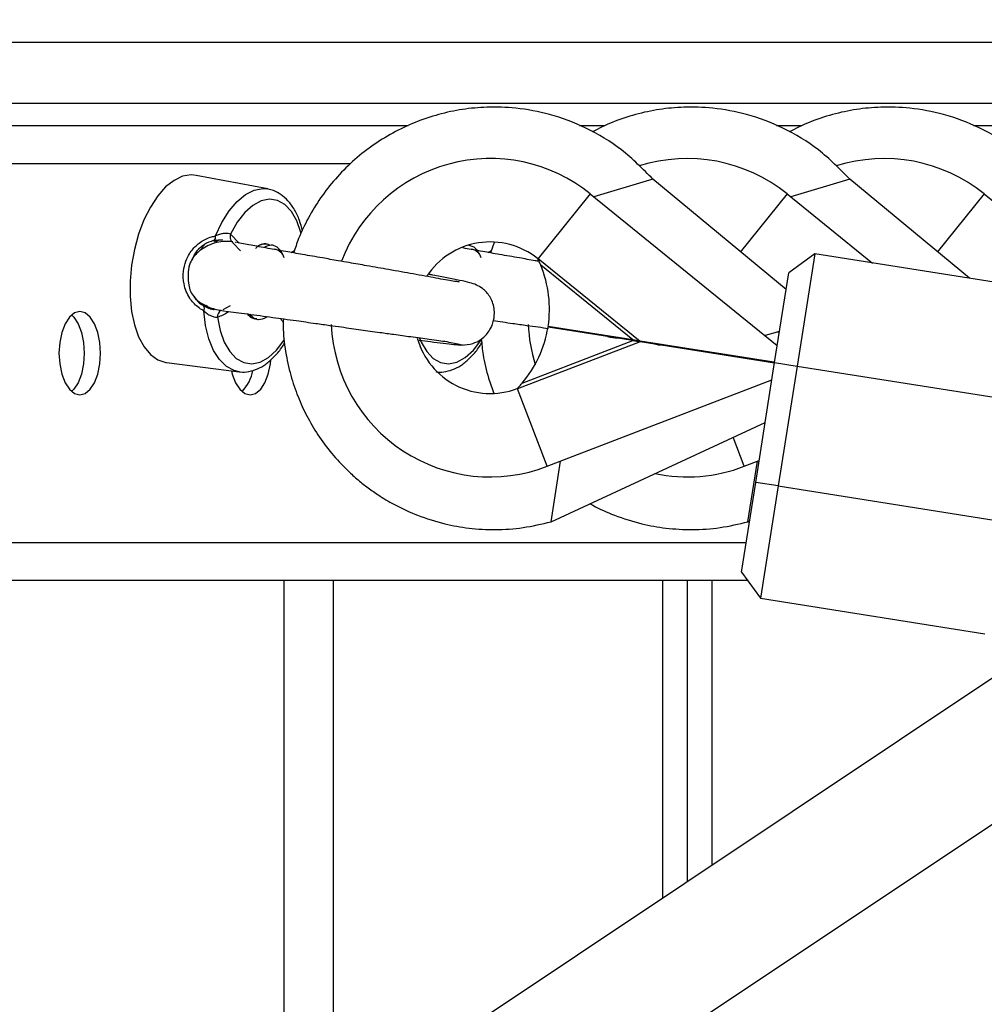
# Model space of a CAD drawing. Units: millimetres. Extents: x 7.6 to 31.8, y 1.8 to 20.7.
# Drawn here: x 12.3 to 12.5, y 16.2 to 16.3 of the extents above; entities that cross this region are included whole.
import ezdxf

# ---------------------------------------------------------------- set-up
doc = ezdxf.new("R2010")
doc.units = ezdxf.units.MM
doc.header["$LTSCALE"] = 200

# ---------------------------------------------------------------- blocks, each defined once
blk = doc.blocks.new('s260view b')
at = {"color": 8, "linetype": 'Continuous', "lineweight": 25}
for p, q in [((12.57496055831436, 16.31940474686781), (12.18664005024331, 16.31940474686781)), ((12.18664005024331, 16.31140474686618), (12.57496055831436, 16.31140474686618)), ((12.39219322712162, 16.30340474687183), (12.18664005024331, 16.30340474687183)), ((12.44984723147647, 16.29941216685621), (12.44363518533211, 16.29173271064429)), ((12.47584730311357, 16.29941216685621), (12.46963525696921, 16.29173271064429)), ((12.37636005955866, 16.294124021264), (12.37747536610843, 16.29294221080273)), ((12.38435749594939, 16.29169743445892), (12.38479360235871, 16.29194585335427)), ((12.41035756759013, 16.29169743445892), (12.41079367399581, 16.29194585335427)), ((12.44417604140037, 16.26348393835725), (12.44269944107802, 16.26732460182757)), ((12.44442547802029, 16.25340474686892), (12.18664005024331, 16.25340474686892)), ((12.38339005023883, 16.24840474686426), (12.38339005023883, 16.17316476261841)), ((12.38989005024197, 16.24840474686426), (12.38989005024197, 16.17749889826883)), ((12.43339005024174, 16.24840474686426), (12.43339005024174, 16.20650426765133)), ((12.43989005024125, 16.24840474686426), (12.43989005024125, 16.21083840330903))]:
    blk.add_line(p, q, dxfattribs=at)
at = {"color": 7, "linetype": 'Continuous', "lineweight": 25}
for p, q in [((12.39978881011049, 16.30840474686921), (12.18664005024331, 16.30840474686921)), ((12.42578888174759, 16.30840474686921), (12.42244636308826, 16.30840474686921)), ((12.45178895338833, 16.30840474686921), (12.44844643472535, 16.30840474686921)), ((12.57236248210685, 16.30840474686921), (12.47444650635882, 16.30840474686921)), ((12.38129520933145, 16.30007129726074), (12.37180984962035, 16.30186760887228)), ((12.43211812650335, 16.30135652400714), (12.42431380810305, 16.29903468693738)), ((12.4496976362818, 16.28680502165299), (12.43211812652882, 16.30135652401442)), ((12.45811819814045, 16.30135652400714), (12.45031387974015, 16.29903468693738)), ((12.47391138843088, 16.28828365402661), (12.45811819816592, 16.30135652401442)), ((12.42384715983937, 16.29941216685621), (12.41697010143545, 16.29091060914289)), ((12.42384715983937, 16.29941216685621), (12.4485353184966, 16.27944148446478)), ((12.44984723147647, 16.29941216685621), (12.46110568777223, 16.29030500507725)), ((12.47584730311357, 16.29941216685621), (12.48710575940933, 16.29030500507725)), ((12.37422106010419, 16.2931100514943), (12.37448622103258, 16.29335655885007)), ((12.37766322247191, 16.29192180386236), (12.37676656335609, 16.29289075056659)), ((12.40851835641953, 16.29239951863929), (12.4077446476833, 16.29264930513819)), ((12.41116687334872, 16.29301659598787), (12.4106868031806, 16.2916392313382)), ((12.41691723332335, 16.29084525251893), (12.41689731118751, 16.29088555524141)), ((12.41691723332335, 16.29084525251893), (12.41697010143545, 16.29091060914289)), ((12.41697010143545, 16.29091060914289), (12.43044638754802, 16.28000940612038)), ((12.4534773126463, 16.29150912693513), (12.45004625043222, 16.28901356846837)), ((12.4534773126463, 16.29150912693513), (12.45113855328165, 16.27669257522576)), ((12.48311041607232, 16.28683160819856), (12.4534773126463, 16.29150912693513)), ((12.42946446989956, 16.28016439960994), (12.41729937414786, 16.29000495786386)), ((12.44817524293759, 16.27716032709942), (12.45004625043222, 16.28901356846837)), ((12.37539316354307, 16.28419011677398), (12.37637387610741, 16.28468817541216)), ((12.37981747228625, 16.28288854092899), (12.38002832941422, 16.28285525761385)), ((12.42944887816995, 16.28006562259907), (12.4182691010312, 16.28183032527523)), ((12.42946446989956, 16.28016439960994), (12.41828469276081, 16.28192910229337)), ((12.44882681372403, 16.28128817041944), (12.44694464085771, 16.28072821136812)), ((12.44879951406185, 16.28111522108157), (12.44843753778989, 16.28117235821629)), ((12.43043079581841, 16.27991062910952), (12.4142519340123, 16.27369042449937)), ((12.41484415685701, 16.27445061976687), (12.42944887816995, 16.28006562259907)), ((12.42944887816995, 16.28006562259907), (12.43043079581841, 16.27991062910952)), ((12.43044638754802, 16.28000940612038), (12.42946446989956, 16.28016439960994)), ((12.44816744707643, 16.27711093859762), (12.43043079581841, 16.27991062910952)), ((12.44806794063626, 16.27722788359461), (12.43044638754802, 16.28000940612038)), ((12.43286414194446, 16.27947493459579), (12.43336076181296, 16.27954937869436)), ((12.43387550601912, 16.27946812747906), (12.43385991428951, 16.27936935046819)), ((12.36781079650538, 16.27719090789106), (12.36791240715249, 16.27717645906888)), ((12.36791240715249, 16.27717645906888), (12.37748988632958, 16.27596374442147)), ((12.44568056628052, 16.26135600527414), (12.44817524293759, 16.27716032709942)), ((12.44817524293759, 16.27716032709942), (12.45113855328165, 16.27669257522576)), ((12.45113855328165, 16.27669257522576), (12.44864387662093, 16.26088825340049)), ((12.45113855328165, 16.27669257522576), (12.48077165670404, 16.27201505648919)), ((12.40386375947421, 16.27573107957506), (12.40391126301549, 16.27590951424282)), ((12.41419039998001, 16.27373668118162), (12.41422176757553, 16.27376888793152)), ((12.4142519340123, 16.27369042449937), (12.41422176757553, 16.27376888793152)), ((12.41817596976327, 16.26348393835725), (12.4142519340123, 16.27369042449937)), ((12.41817596976327, 16.26348393835725), (12.44781516737859, 16.27487916973406)), ((12.41866615440378, 16.2561721439015), (12.44692790460905, 16.26925816618678)), ((12.41866615582987, 16.25617215295279), (12.41992654152565, 16.26415697177072)), ((12.44417604140037, 16.26348393835725), (12.44613536079416, 16.26423722790424)), ((12.44466622747061, 16.25617215295279), (12.44592661316275, 16.26415697177072)), ((12.44380955878589, 16.24950276390519), (12.44568056628052, 16.26135600527414)), ((12.44864387662093, 16.26088825340049), (12.44568056628052, 16.26135600527414)), ((12.44864387662093, 16.26088825340049), (12.44630511725265, 16.24607170168384)), ((12.44864387662093, 16.26088825340049), (12.47827698004332, 16.25621073466392)), ((12.44466622604088, 16.2561721439015), (12.44487776652315, 16.25627009337405)), ((12.44380955878589, 16.24950276390519), (12.44630511725265, 16.24607170168384)), ((12.4446081935923, 16.24840474686426), (12.19473760190814, 16.24840474686426)), ((12.43664005024331, 16.24840474686426), (12.43664005024331, 16.20867133547655)), ((12.44630511725265, 16.24607170168384), (12.47593822067867, 16.24139418294727)), ((12.48164005024157, 16.23867689000691), (12.26561827787665, 16.09463571067682)), ((12.27644920633176, 16.08262696417297), (12.4991246518068, 16.23110474687201))]:
    blk.add_line(p, q, dxfattribs=at)
at = {"color": 7, "linetype": 'Continuous', "lineweight": 25, "flags": 128}
for points in [[(12.37180984962035, 16.30186760887228), (12.37115943295359, 16.30192627691941), (12.3700346176731, 16.30174108340362), (12.36890189531479, 16.30120483038264), (12.36779385223346, 16.30033294488749), (12.36674236481778, 16.29915050946511), (12.36577768244317, 16.29769154063616), (12.36492755727087, 16.29599801027872), (12.36421644584263, 16.29411863816859), (12.36366480555009, 16.29210749042614), (12.36328850607535, 16.29002242410571), (12.36309837286828, 16.28792342278394), (12.36309987571732, 16.28587087088454), (12.36329297138874, 16.28392381660888), (12.36367210486716, 16.28213827315268), (12.36422636917925, 16.28056560735059), (12.36493981914393, 16.2792510619438), (12.36579193011423, 16.27823245399851), (12.36675818839578, 16.27753908701198), (12.36781079650538, 16.27719090789106), (12.36781079650538, 16.27719090789106)], [(12.35921055831861, 16.2784047468631), (12.35911685433823, 16.27982825161963), (12.35884212817766, 16.28115474686275), (12.35840510196724, 16.28229383415965), (12.35783555831878, 16.28316788658777), (12.35717231068995, 16.28371733891618), (12.35646055831896, 16.2839047468624), (12.35574880594069, 16.28371733891618), (12.35508555831913, 16.28316788658777), (12.35451601467068, 16.28229383415965), (12.35407898845662, 16.28115474686275), (12.35380426229241, 16.27982825161963), (12.35371055831931, 16.2784047468631), (12.35380426229241, 16.27698124212112), (12.35407898845662, 16.27565474686345), (12.35451601467068, 16.27451565956654), (12.35508555831913, 16.2736416071457), (12.35574880594069, 16.27309215482456), (12.35646055831896, 16.27290474686379), (12.35717231068995, 16.27309215482456), (12.35783555831878, 16.2736416071457), (12.35840510196724, 16.27451565956654), (12.35884212817766, 16.27565474686345), (12.35911685433823, 16.27698124212112), (12.35921055831861, 16.2784047468631)], [(12.35537802656037, 16.28346068397151), (12.35567049480889, 16.28316788658777), (12.35624003845734, 16.28229383415965), (12.35667706466776, 16.28115474686275), (12.35695179082833, 16.27982825161963), (12.35704549480872, 16.2784047468631), (12.35695179082833, 16.27698124212112), (12.35667706466776, 16.27565474686345), (12.35624003845734, 16.27451565956654), (12.35567049480889, 16.2736416071457), (12.35537802656037, 16.27334880976196)], [(12.37857854167962, 16.28351273828958), (12.37897469423044, 16.28315753693096), (12.37954258302781, 16.28293193158243)], [(12.37646515628077, 16.27609349726482), (12.37657898845575, 16.27565474686345), (12.37701601466981, 16.27451565956654), (12.37758555831826, 16.2736416071457), (12.37824880594346, 16.27309215482456), (12.37896055831808, 16.27290474686379), (12.37967231068907, 16.27309215482456), (12.38033555831791, 16.2736416071457), (12.38090510196636, 16.27451565956654), (12.38134212817678, 16.27565474686345), (12.38161685433735, 16.27698124212112), (12.38167471125345, 16.27751959413946)]]:
    blk.add_lwpolyline(points, dxfattribs=at)
at = {"color": 8, "linetype": 'Continuous', "lineweight": 25, "flags": 128}
for points in [[(12.37438194838543, 16.29388076505348), (12.37521334726554, 16.29564976223993), (12.37617163828983, 16.29718188822518), (12.37722701931781, 16.29842949501836), (12.37834666878481, 16.29935378300798), (12.37949576642424, 16.29992600749029), (12.38063857615199, 16.30012837272444), (12.38129520933145, 16.30007129726074)], [(12.3856997852665, 16.29419926280753), (12.38565900758405, 16.2943500700385), (12.38511051022508, 16.29587021303087), (12.38439177648908, 16.29710595810685), (12.38352835898988, 16.29801337173922), (12.38255095418864, 16.29856019329237), (12.3814943110294, 16.29872698204054), (12.38039599557962, 16.29850780826019), (12.37929505544454, 16.29791046406536), (12.37823063154721, 16.29695618640472), (12.37724056656518, 16.29567890202089), (12.37636005955866, 16.294124021264)], [(12.37748988632958, 16.27596374442147), (12.37684759946134, 16.27611170038654), (12.37582268802655, 16.27665623414578), (12.37490571829696, 16.27755458001412), (12.37412520724249, 16.27877880022061), (12.3735054280871, 16.28029082256035), (12.37306565543915, 16.28204362444013), (12.3728195658434, 16.2839826952004)], [(12.37462656586942, 16.28314202520779), (12.37498532438914, 16.28139151947472), (12.37553382114785, 16.27987136779485), (12.37625255570603, 16.27863561537743), (12.37711597524614, 16.27772819630992), (12.37809338303779, 16.27718137162811), (12.37915002978409, 16.27701458231969), (12.38024834903555, 16.27723375815913), (12.38134929279042, 16.27783110688689), (12.38241371973274, 16.27878539127779), (12.38340378681752, 16.28006268410901), (12.3834958131367, 16.28020417098379)], [(12.40132011716852, 16.28037699668131), (12.40153389278495, 16.27987136779485), (12.40225262734313, 16.27863561537743), (12.40311604688324, 16.27772819630992), (12.40409345467489, 16.27718137162811), (12.40515010142119, 16.27701458231969), (12.40624842067629, 16.27723375815186), (12.40734936442752, 16.27783110688689), (12.40841379136984, 16.27878539127779), (12.40940385845462, 16.28006268410901), (12.40948830487397, 16.28019235273315)]]:
    blk.add_lwpolyline(points, dxfattribs=at)
at = {"color": 7, "linetype": 'Continuous', "lineweight": 25}
for centre, radius, start, end in [((12.41063997860257, 16.28308518416089), 0.02099999999999979, 51.03000000851745, 159.2171005884509), ((12.43664005024331, 16.28308518416089), 0.02100000000000364, 51.03000000850238, 107.5212885550953), ((12.46264012188041, 16.28308518416089), 0.02100000000000146, 51.03000000851368, 107.5212885550982), ((12.37365896190678, 16.29375652982345), 0.0007335828809136549, 318.0123758961167, 9.750264728127059), ((12.37733709926326, 16.29376243752996), 0.001041801028714846, 159.6914492775811, 236.7944803436203), ((12.38086195005164, 16.2913263862829), 0.001496183389804669, 60.82502270847474, 124.5387095213551), ((12.38184414131248, 16.29047057697972), 0.001695470107464789, 18.28347746932873, 78.86716871497147), ((12.38082587175379, 16.29035661610761), 0.002652868751296779, 24.05182167870824, 50.36044238978019), ((12.41063997860257, 16.28308518416089), 0.01000000000000261, 51.25272307780103, 146.6977271640456), ((12.40784421294958, 16.29047057697972), 0.00169547010743272, 18.28347746928806, 78.86716871502162), ((12.40682594339452, 16.29035661610761), 0.002652868751103239, 24.05182185424911, 50.36044245035937), ((12.41063997860257, 16.28308518416089), 0.01006517417244459, 51.03000004399119, 51.475932463173), ((12.40346042750318, 16.284218460165), 0.01499999999999659, 351.2209862766458, 22.69133458918135), ((12.37216993158219, 16.28432356862687), 0.0007336343506399887, 332.3132897502379, 24.04771686325379), ((12.41063997860257, 16.28308518416089), 0.02099999999999687, 182.4568160053407, 291.0299999953725), ((12.40346042750318, 16.284218460165), 0.01499999999999949, 319.3686653601777, 350.8390136801974), ((12.43664005024331, 16.28308518416089), 0.02099999999999869, 182.4568160053405, 197.071344455967), ((12.41063997860257, 16.28308518416089), 0.01000000000000289, 195.556655541633, 290.8209464886155), ((12.37413274422872, 16.27701732245988), 0.005242625789533926, 315.5932749616455, 350.3483565751682), ((12.41063997860257, 16.28308518416089), 0.01006517417244106, 290.5840675860153, 291.0300000016366), ((12.43664005024331, 16.28308518416089), 0.02099999999999608, 258.296765715509, 291.0299999953725)]:
    blk.add_arc(centre, radius, start, end, dxfattribs=at)
at = {"color": 8, "linetype": 'Continuous', "lineweight": 25}
blk.add_arc((12.37571050149492, 16.28317175650228), 0.001084343298733613, 121.7352237726832, 181.5711732706929, dxfattribs=at)
at = {"color": 7, "linetype": 'Continuous', "lineweight": 25}
for points, knots in [([(12.62404083010117, 16.24784206602272), (12.62250724245243, 16.25279274587593), (12.61805972487784, 16.26715008355314), (12.6108007195173, 16.29104095427829), (12.60230877369324, 16.31956625673411), (12.59395434127075, 16.34825451652069), (12.58573589332738, 16.37710023811452), (12.57765479823431, 16.40610158238633), (12.56971163115961, 16.43525571524879), (12.56190716368585, 16.46456005148139), (12.5542420985723, 16.49401192179722), (12.54671714073922, 16.52360866234449), (12.53933297817568, 16.553347591067), (12.5320902869673, 16.5832260143252), (12.5249897299029, 16.61324122544102), (12.51803195674003, 16.64339050543277), (12.51121760410317, 16.67367112310968), (12.50454729538907, 16.70408033536297), (12.49802164085051, 16.73461538745688), (12.49164123709781, 16.76527351305777), (12.48540666865594, 16.7960519354565), (12.47931850192546, 16.82694786406137), (12.47337730755245, 16.85795850879732), (12.46758357663859, 16.88908102747883), (12.46193803326898, 16.92031272355599), (12.45644046789968, 16.95165030920544), (12.45109409105063, 16.98309265683566), (12.44664126537393, 17.01007399893206), (12.4439969044499, 17.02659035828038), (12.44304053679227, 17.0325637153037)], [0, 0, 0, 0, 0.0201681983378809, 0.05848926650417263, 0.09681071775011482, 0.1351325048918052, 0.1734546222757498, 0.2117770641444016, 0.2500998246488927, 0.2884228978603023, 0.3267462777800821, 0.3650699583503498, 0.4033939334622472, 0.4417181969648108, 0.4800427426720639, 0.5183675643702602, 0.5566926558241329, 0.5950180107826367, 0.6333436229843867, 0.6716694861622988, 0.7099955940479047, 0.7483219403753534, 0.7866485188848755, 0.8249753233257909, 0.8633023474595118, 0.9016295850620384, 0.9399570299257175, 0.9782846758615695, 1, 1, 1, 1]), ([(12.4320819752422, 17.00022252284908), (12.43309110155971, 16.9940604698677), (12.43582716376406, 16.97735318562264), (12.44045724209283, 16.95021139233359), (12.44595610495455, 16.91879040354616), (12.45161081351691, 16.88747949163008), (12.45741222977378, 16.8562758075168), (12.46336215035919, 16.82518367434751), (12.46945942528257, 16.79420548082636), (12.47570367751106, 16.76334412106008), (12.48209430636345, 16.73260234045666), (12.48863075462506, 16.70198291070484), (12.49531243703242, 16.6714885825677), (12.50213875951451, 16.64112209821543), (12.50910911411776, 16.61088618761642), (12.51622288042856, 16.58078356921397), (12.52347942525668, 16.55081694939509), (12.53087810288272, 16.52098902244689), (12.53841825471247, 16.49130246983623), (12.54609921080484, 16.46175996174498), (12.55392028452408, 16.43236415017237), (12.5618807927269, 16.40311769368783), (12.56997998079461, 16.37402316376757), (12.57821730268481, 16.34508339352397), (12.58659137614742, 16.31630017481439), (12.59510388219425, 16.28767911988326), (12.60250673781704, 16.26329092560992), (12.6070956227006, 16.24847335932646), (12.60876185328672, 16.2430930800656)], [0, 0, 0, 0, 0.02322856803513504, 0.06298003112740508, 0.1027317003893093, 0.142483582240784, 0.1822356831248794, 0.2219880095058255, 0.2617405678667691, 0.301493364708068, 0.341246406544502, 0.3809996999025697, 0.4207532513172889, 0.4605070673286717, 0.5002611544778955, 0.5400155193026107, 0.5797701683324282, 0.6195251080832795, 0.6592803450517926, 0.6990358857086516, 0.7387917364914116, 0.7785479037970998, 0.8183043939734133, 0.8580612133098763, 0.8978183680275215, 0.937575864268364, 0.9773337080835153, 1, 1, 1, 1]), ([(12.43211812652882, 16.30135652401442), (12.43078652838014, 16.30270860370729), (12.42816254866486, 16.30537294332681), (12.4234511810748, 16.30818458585782), (12.41870292068344, 16.30997560405013), (12.41426339458414, 16.3108019681713), (12.41039265247238, 16.31093563214018), (12.40697641250446, 16.3106200282673), (12.40380342373393, 16.30995123726098), (12.4007097133028, 16.30891150860771), (12.39774358147335, 16.30750886301758), (12.39496673427422, 16.30577004811858), (12.39242788321209, 16.30373150400192), (12.39016811587791, 16.30143733333171), (12.38821395122724, 16.29894076683923), (12.38660149336212, 16.29629754151029), (12.38541607349836, 16.2938595595806), (12.38489481654616, 16.29227270238699), (12.38468673153986, 16.2916392313382)], [0, 0, 0, 0, 0.09670149870014028, 0.1905550648411763, 0.2777519750927603, 0.3551015315073121, 0.4203357578426447, 0.4752019323424879, 0.530145964842162, 0.5857797174470115, 0.641710211520901, 0.6975325423013486, 0.7529289090867262, 0.8078200509136176, 0.8618459526595131, 0.9146511697761325, 0.9659288732432502, 1, 1, 1, 1]), ([(12.45811819816592, 16.30135652401442), (12.45678660072301, 16.30270860235397), (12.45416262239743, 16.3053729393032), (12.44945124486114, 16.30818460092633), (12.44470301818657, 16.309975554399), (12.44026338705154, 16.31080212012967), (12.43639295328759, 16.31093519228671), (12.43297577451014, 16.31062139023926), (12.42980617860596, 16.30994608744732), (12.42680907959149, 16.30896681850209), (12.42495983163391, 16.30803828916761), (12.42408394235028, 16.30759849476818)], [0, 0, 0, 0, 0.1520840528467479, 0.2996891148645258, 0.4368251436234691, 0.558474075476131, 0.6610690265240012, 0.7473579702766667, 0.8337693625985538, 0.9212654891834674, 1, 1, 1, 1]), ([(12.48411826980302, 16.30135652401442), (12.48278667236011, 16.30270860235397), (12.48016269403453, 16.3053729393032), (12.47545131649824, 16.30818460092633), (12.47070308982731, 16.309975554399), (12.46626345868864, 16.3108021201224), (12.46239302492833, 16.31093519228671), (12.45897584615088, 16.31062139023198), (12.45580625024306, 16.30994608744732), (12.45280915122859, 16.30896681850209), (12.45095990327101, 16.30803828916761), (12.45008401399102, 16.30759849476818)], [0, 0, 0, 0, 0.1520840528472246, 0.2996891148654637, 0.4368251436248369, 0.5584740754778807, 0.6610690265260725, 0.7473579702790083, 0.8337693626011666, 0.9212654891863545, 1, 1, 1, 1]), ([(12.38587004905568, 16.29456132903943), (12.3857422877438, 16.29502521971518), (12.38546312473338, 16.29603883733581), (12.38481526964389, 16.2973692449341), (12.38400293329252, 16.29851340660753), (12.38306768870027, 16.29934309488818), (12.38217599481433, 16.29986678797651), (12.38156729375916, 16.29998036737744), (12.38132422435885, 16.30002572243757)], [0, 0, 0, 0, 0.163959794303002, 0.3582579837300126, 0.5534961067070727, 0.7254314868604591, 0.8903579951882465, 1, 1, 1, 1]), ([(12.3728195658434, 16.2839826952004), (12.3725478558292, 16.28414812518532), (12.37184824194557, 16.28457408340547), (12.37081068111294, 16.28573092221269), (12.37013613567908, 16.2874067925186), (12.37007410211956, 16.2891249530112), (12.37044031042316, 16.29067020952426), (12.37119174492838, 16.29202372282817), (12.37237800663863, 16.29314686244835), (12.37351219447666, 16.29369282123299), (12.37420194398439, 16.29384186817698), (12.37438194838543, 16.29388076505348)], [0, 0, 0, 0, 0.07653429122338284, 0.1970647022345612, 0.3523838934101466, 0.480496457086771, 0.5849392019945499, 0.7130929602089419, 0.829087342887715, 0.9553968074126358, 0.9999999999999999, 0.9999999999999999, 0.9999999999999999, 0.9999999999999999]), ([(12.37666017731974, 16.29310427446399), (12.37623702789935, 16.29313885177181), (12.37538775194409, 16.2932082496518), (12.37380790960671, 16.29287002508136), (12.37224497452846, 16.29202197651103), (12.37158781279433, 16.29123592769248), (12.37128089245672, 16.29086881202603)], [0, 0, 0, 0, 0.1755952587887992, 0.3524259396281345, 0.6975574808055421, 1, 1, 1, 1]), ([(12.37420422624129, 16.29326578483234), (12.3740643812009, 16.29323280291647), (12.37352667635716, 16.29310598732628), (12.37261871187658, 16.2926195962682), (12.37175268799476, 16.29178776529807), (12.37144339303561, 16.29112409509617), (12.37131589922794, 16.29085052503434)], [0, 0, 0, 0, 0.1180609367656091, 0.453944853671673, 0.7749117906143834, 1, 1, 1, 1]), ([(12.37420422624129, 16.29326578483234), (12.37431936906725, 16.29328628724398), (12.37464121785453, 16.29334359588757), (12.37505762041039, 16.29338316460417), (12.37531968989353, 16.29335098819502), (12.37536154897973, 16.29334584881509)], [0, 0, 0, 0, 0.3188307872948076, 0.8912001456802351, 1, 1, 1, 1]), ([(12.37636005955866, 16.294124021264), (12.37626343915983, 16.29414365694175), (12.37606947072274, 16.29418307615925), (12.37563359536873, 16.29421849745632), (12.37514296263836, 16.29415523700664), (12.3747146012349, 16.29402550381565), (12.37446761489193, 16.29391803894033), (12.37438194838543, 16.29388076505348)], [0, 0, 0, 0, 0.2137990082552061, 0.4292081285632577, 0.6483139002149184, 0.878018682522105, 1, 1, 1, 1]), ([(12.37443437411568, 16.29310961648662), (12.37445457289434, 16.29313664722213), (12.3745637889908, 16.29328280415576), (12.37468791856665, 16.29331243088019), (12.37478909120838, 16.29333657832832)], [0, 0, 0, 0, 0.1849432596346268, 1, 1, 1, 1]), ([(12.37250579561734, 16.29203695089746), (12.37254127908383, 16.29213555016396), (12.37264900852026, 16.29243490202862), (12.37281684523916, 16.29259963784353), (12.37292940060726, 16.29271011366291)], [0, 0, 0, 0, 0.3293757944855673, 1, 1, 1, 1]), ([(12.3769949702066, 16.29300476484423), (12.37699225962498, 16.29300517814045), (12.37696266819623, 16.29300969007091), (12.37698270463008, 16.29298616585221), (12.37700090571818, 16.292964796452)], [0, 0, 0, 0, 0.0916002867049069, 1, 1, 1, 1]), ([(12.40656612371387, 16.28777689535855), (12.40651627468398, 16.28779554924041), (12.40640745147832, 16.28783627169833), (12.40577237010004, 16.28789378300645), (12.40479332510878, 16.28805935784113), (12.40310433448323, 16.28840137070438), (12.40066096277152, 16.28882790955323), (12.39746677421792, 16.28939819352309), (12.39457305472681, 16.28990460979185), (12.39231526684964, 16.29030011396754), (12.39035427896599, 16.29064316056975), (12.38827463026175, 16.29100730404389), (12.38593197906377, 16.29141868729858), (12.38350195697714, 16.29184806198828), (12.38116788764748, 16.29226494178511), (12.37886976977754, 16.29268234149277), (12.37773104614027, 16.29290060089625), (12.37713127589743, 16.29301555898201)], [0, 0, 0, 0, 0.04659316251764295, 0.1017154629469821, 0.1555518009236329, 0.2083258610527969, 0.3092566257263855, 0.4013738804085601, 0.4771118742625917, 0.5361589151197739, 0.5733218777551031, 0.6261777687032762, 0.695291062863293, 0.7578011302999224, 0.829421845770236, 0.9101558109717945, 1, 1, 1, 1]), ([(12.37967805541413, 16.2922286435678), (12.37971078192933, 16.2922713158514), (12.38001939547686, 16.29267371871175), (12.3806742907029, 16.29283438084168), (12.38131995099249, 16.29290925605529), (12.38154736641374, 16.29261332584793), (12.38155662456049, 16.29260127844828)], [0, 0, 0, 0, 0.05533915959211336, 0.5218525327666077, 0.9805344770927531, 1, 1, 1, 1]), ([(12.3825182847788, 16.29239951863929), (12.38225612241806, 16.29253299379707), (12.38173163865142, 16.29280002507949), (12.38114623912335, 16.29250031272023), (12.38085345060537, 16.29235041110588)], [0, 0, 0, 0, 0.4998483806958025, 1, 1, 1, 1]), ([(12.41714996522498, 16.29050398082837), (12.4169539136885, 16.29053828571706), (12.41606296334359, 16.29069418325162), (12.41427631136614, 16.29100704416852), (12.41192578674529, 16.29141967717079), (12.40952375006165, 16.29184463443017), (12.40788178866498, 16.29213620898737), (12.40713500182684, 16.29227240283581), (12.4070471390398, 16.29228842664089)], [0, 0, 0, 0, 0.05315116402321126, 0.2415438780452586, 0.4878823812515825, 0.7106851955988982, 0.9659608276165927, 0.9999999999999999, 0.9999999999999999, 0.9999999999999999, 0.9999999999999999]), ([(12.41689731118751, 16.29088555524141), (12.41690123656664, 16.29091042337314), (12.41690672251863, 16.29094517807608), (12.4169084996058, 16.29095643631081), (12.41690900512842, 16.29095963891087)], [0, 0, 0, 0, 0.7155330405161983, 1, 1, 1, 1]), ([(12.41729937414786, 16.29000495786386), (12.41727544504394, 16.29006158626363), (12.41717558573075, 16.29029790401911), (12.41704134470203, 16.2905911183807), (12.41694130753169, 16.29079595745498), (12.41691723332335, 16.29084525251893)], [0, 0, 0, 0, 0.1930963450567077, 0.8058164979122672, 1, 1, 1, 1]), ([(12.40686407030736, 16.27947493459579), (12.40736786093768, 16.27951446918087), (12.40829456982758, 16.27958719195522), (12.4093868977827, 16.28015881831744), (12.41011804426236, 16.28080570718522), (12.41057993720753, 16.2814382328179), (12.41100221354574, 16.28229283018664), (12.41121664271779, 16.28325586970096), (12.41116962972157, 16.28431012813599), (12.41095950850578, 16.28513958175245), (12.41058615328367, 16.28590243711734), (12.41011841519796, 16.28651212940532), (12.40948899437646, 16.28706947964748), (12.40871338920553, 16.28747458862563), (12.40787198280597, 16.28772680514158), (12.40669393096616, 16.28799910578164), (12.40498696594224, 16.2883435165677), (12.40359996560002, 16.28860432726288), (12.4027387313283, 16.2887597364279), (12.4025760286888, 16.28878909601554)], [0, 0, 0, 0, 0.06799600644646822, 0.1250767672243962, 0.1705768255405585, 0.2052366367157439, 0.2310693639806776, 0.2874690790629537, 0.3220850461567599, 0.3587134196085636, 0.3916076501558091, 0.4256655000575267, 0.4650660645082764, 0.5360170533672314, 0.6243392989721611, 0.7496173229525103, 0.8661972394761536, 0.9747222530576991, 1, 1, 1, 1]), ([(12.3714964937528, 16.28590322525634), (12.37151384476894, 16.2858760279014), (12.37176406200453, 16.28548381761721), (12.37253012788207, 16.28494026763293), (12.37389241600542, 16.28425296750721), (12.37503601434148, 16.28406517110489), (12.37563758313919, 16.28396638427149)], [0, 0, 0, 0, 0.02098970267957008, 0.3026903367262819, 0.6331931231771208, 0.9999999999999999, 0.9999999999999999, 0.9999999999999999, 0.9999999999999999]), ([(12.37150209326794, 16.28590829156384), (12.37172829838093, 16.28559928015967), (12.37211434787898, 16.28507191056634), (12.37262744324764, 16.2847541089177), (12.37283989117279, 16.28462252265673)], [0, 0, 0, 0, 0.5859484677194028, 1, 1, 1, 1]), ([(12.37421594925692, 16.28412072033462), (12.37419841530502, 16.28412335193207), (12.3739904184724, 16.2841545692827), (12.37373654428595, 16.28422600407431), (12.37328343859119, 16.28439119106407), (12.37304784093723, 16.28451406672321), (12.37283989117279, 16.28462252265673)], [0, 0, 0, 0, 0.03729614998884129, 0.4424262861919492, 0.507858746492645, 0.9999999999999999, 0.9999999999999999, 0.9999999999999999, 0.9999999999999999]), ([(12.37326632083133, 16.28463713264865), (12.37323624799612, 16.28466424264844), (12.37319986761869, 16.28469703876545), (12.37317518591155, 16.28475217907181), (12.37317090665167, 16.2847617391708)], [0, 0, 0, 0, 0.8266223309488321, 1, 1, 1, 1]), ([(12.3728195658434, 16.2839826952004), (12.37296180743871, 16.2838609383216), (12.37324479075616, 16.28361870842856), (12.37372081664145, 16.28334978850399), (12.37417213905357, 16.28320074118165), (12.3744698757466, 16.28316312891912), (12.37459254149437, 16.28314660775141), (12.37462656586942, 16.28314202520779)], [0, 0, 0, 0, 0.2420783136332076, 0.4816040289595075, 0.7071872797992074, 0.91878116752987, 1, 1, 1, 1]), ([(12.3757467466996, 16.28395312216526), (12.37617033017452, 16.28390088228117), (12.37698590616785, 16.28380029858454), (12.37855167328891, 16.28359382760028), (12.38019253704189, 16.28337224496136), (12.38229782773053, 16.28308322695739), (12.38476354293672, 16.28274002371837), (12.38734779660373, 16.28237736293159), (12.38935338775556, 16.28209509985391), (12.39092922481288, 16.28187317527409), (12.39228566157109, 16.28168229222138), (12.39355141182315, 16.28150439849924), (12.39481112117139, 16.28132760625522), (12.39627633620987, 16.28112217509261), (12.39811220427075, 16.2808680684866), (12.40037968446561, 16.28055287333337), (12.40285690739913, 16.2802259477503), (12.4046720095823, 16.27999368530073), (12.40602165954189, 16.27969915020731), (12.40673559766148, 16.27956634579824), (12.4071103503986, 16.27948407094301), (12.40705255864597, 16.27948426292642), (12.40703620711722, 16.27948431724145)], [0, 0, 0, 0, 0.05796056805795907, 0.1115984220800885, 0.1609065878580249, 0.2058738122331205, 0.282662814889964, 0.3420668087482159, 0.3842200374210713, 0.4179540609322657, 0.4478563077611835, 0.4756394458927232, 0.5041264162781858, 0.5349535013738405, 0.5792728706633685, 0.6392755497136533, 0.7148446777087213, 0.8063105864321501, 0.85832907739579, 0.9148632392123085, 0.9759115138300107, 1, 1, 1, 1]), ([(12.37982160471731, 16.28291947456092), (12.37975218048015, 16.28291995288237), (12.37960463462443, 16.28292096946462), (12.37932778470642, 16.28304845566527), (12.37901995401555, 16.28321416233303), (12.37882835439743, 16.28346353843882), (12.37874931693952, 16.28356640949278)], [0, 0, 0, 0, 0.1716038050745329, 0.3647059231454827, 0.7379325183431733, 1, 1, 1, 1]), ([(12.38128306318615, 16.28322206453959), (12.38095862896009, 16.28305409909445), (12.38023493174407, 16.28267942800085), (12.3794052657133, 16.28292583751682), (12.37906019422664, 16.28343384960682), (12.37899245210357, 16.28353357914239)], [0, 0, 0, 0, 0.3950619947942514, 0.8812426190556083, 1, 1, 1, 1]), ([(12.38332994763479, 16.28293861763451), (12.38331958946512, 16.28247310166262), (12.38328431645206, 16.28088786504305), (12.38363888286696, 16.27825517320526), (12.38434332717881, 16.27517257217915), (12.38533770411161, 16.27237296471504), (12.38657060964326, 16.26976919656955), (12.38808597658792, 16.26726787400913), (12.38990271764052, 16.26488806536145), (12.39171376493252, 16.26298529573615), (12.39332882948585, 16.26155706877399), (12.39469451709667, 16.26049374141804), (12.39628498841486, 16.25940335274573), (12.39837551232196, 16.25818629892093), (12.40121589447446, 16.2568913304167), (12.40446056703806, 16.25587707447631), (12.40791708863546, 16.25525759481753), (12.41137698477107, 16.2550684832786), (12.41502563153628, 16.2553039044542), (12.4174411524975, 16.25587998945048), (12.41866615440378, 16.2561721439015)], [0, 0, 0, 0, 0.02721718312621851, 0.09268355662008049, 0.1545818232075003, 0.2119998753422399, 0.2660464225407365, 0.3228382477064426, 0.3827335849710357, 0.4408144475532338, 0.47617119993432, 0.5087565644350505, 0.5419874237225029, 0.5888935638353664, 0.6500650857171824, 0.7241884704479703, 0.787094046994233, 0.8549774242099711, 0.9264535748738038, 1, 1, 1, 1]), ([(12.41101683324743, 16.28270405716103), (12.41102399018857, 16.28270306198466), (12.4118329585792, 16.28259057543983), (12.4133595939231, 16.28237551408893), (12.41535114626024, 16.28209546475046), (12.41693040376705, 16.28187300013452), (12.41787228403265, 16.28174049606969), (12.41831486711018, 16.28167823332115)], [0, 0, 0, 0, 0.003199529418476729, 0.3616514756975534, 0.616009909842349, 0.8195656911634739, 1, 1, 1, 1]), ([(12.40946343904508, 16.28027909902085), (12.4095289864301, 16.27958648464483), (12.4096942848366, 16.27783983889459), (12.41026666421678, 16.27543285505454), (12.41088257144949, 16.27377847471872), (12.41112919309236, 16.27311602756163)], [0, 0, 0, 0, 0.2826346580804922, 0.7127524880503554, 1, 1, 1, 1]), ([(12.42612393426245, 16.28059045751798), (12.42612881329407, 16.2805897842518), (12.427081800389, 16.28045828003452), (12.42882733516601, 16.2802309761064), (12.43067665954297, 16.27999290869412), (12.43202071066045, 16.27969932330962), (12.43273598479865, 16.27956629227629), (12.4331103944962, 16.27948407561417), (12.43305262420765, 16.27948426395233), (12.43303627875795, 16.27948431724145)], [0, 0, 0, 0, 0.001076903669879196, 0.2103439696086519, 0.463632618820335, 0.6076829376123417, 0.7642381140783552, 0.9332938336402482, 1, 1, 1, 1]), ([(12.37745942204057, 16.27599005202865), (12.37751965932259, 16.27597477227756), (12.3779517691539, 16.27586516359225), (12.37880147763937, 16.27596834220095), (12.37994007340168, 16.27630247622802), (12.3810494613019, 16.27694856172821), (12.38210930901116, 16.27788122772109), (12.38294588517894, 16.27883900882808), (12.3833793949627, 16.27955703458066), (12.38351896915557, 16.27978821244688)], [0, 0, 0, 0, 0.02738845332927599, 0.1964700201123286, 0.3653931964871113, 0.5398770493461329, 0.7223356544907434, 0.9106023027205221, 1, 1, 1, 1]), ([(12.4012671877492, 16.2801356895252), (12.40177838189558, 16.28006738811019), (12.40297654985918, 16.27990729910744), (12.4045404554374, 16.27970927806383), (12.40598118031195, 16.2795398486087), (12.40650524677332, 16.2794991611263), (12.4067778803321, 16.2794779943979)], [0, 0, 0, 0, 0.1851966021209627, 0.4340750711116029, 0.7055905339494043, 1, 1, 1, 1]), ([(12.40345949367767, 16.27599005202865), (12.40351973095969, 16.27597477227756), (12.403951840791, 16.27586516359225), (12.40480154927647, 16.27596834220095), (12.40594014503878, 16.27630247622802), (12.40704953294264, 16.27694856172821), (12.40810938064826, 16.27788122772109), (12.40894595681604, 16.27883900882808), (12.4093794665998, 16.27955703458066), (12.40951904079267, 16.27978821244688)], [0, 0, 0, 0, 0.02738845332995643, 0.1964700201172097, 0.3653931964961891, 0.5398770493595455, 0.7223356545086891, 0.910602302743145, 1, 1, 1, 1]), ([(12.41417870603911, 16.27366259751216), (12.41418008590628, 16.27367133926965), (12.41418233583246, 16.27368559304524), (12.41418815115978, 16.27372243440551), (12.41419039998001, 16.27373668118162)], [0, 0, 0, 0, 0.6132941128889067, 0.9999999999999999, 0.9999999999999999, 0.9999999999999999, 0.9999999999999999]), ([(12.41422176757553, 16.27376888793152), (12.41425985519456, 16.27380837088641), (12.41441812322884, 16.27397243706583), (12.4146361535488, 16.27421004619465), (12.41480394846732, 16.27440411533826), (12.41484415685701, 16.27445061976687)], [0, 0, 0, 0, 0.1941835020903536, 0.8069036549490406, 0.9999999999999999, 0.9999999999999999, 0.9999999999999999, 0.9999999999999999]), ([(12.42381166532434, 16.25855466693248), (12.42393433647814, 16.2584824096739), (12.42495827548484, 16.25787927661805), (12.42722570662519, 16.25690838502852), (12.43045829535842, 16.25587297157109), (12.43391779488158, 16.25525870594357), (12.43737687162067, 16.25506815973859), (12.44102575195504, 16.25530398985939), (12.44344124054916, 16.25588001819052), (12.44466622604088, 16.2561721439015)], [0, 0, 0, 0, 0.01985069930422774, 0.1656942549398958, 0.3424173059990892, 0.4923951497830585, 0.6542409367953244, 0.8246525210633114, 1, 1, 1, 1])]:
    blk.add_open_spline(points, degree=3, knots=knots, dxfattribs=at)
at = {"color": 8, "linetype": 'Continuous', "lineweight": 25}
for points, knots in [([(12.37131589922794, 16.29085052503434), (12.37121969463917, 16.29068378656303), (12.37091887358039, 16.29016241393766), (12.3707134835233, 16.28905412138193), (12.37075245641901, 16.28758250933243), (12.37106701936793, 16.2864107184978), (12.37147098938587, 16.28594421057279), (12.37150209326794, 16.28590829156384)], [0, 0, 0, 0, 0.1109776001565053, 0.3470146026518979, 0.6350557502236677, 0.971900931811984, 0.9999999999999999, 0.9999999999999999, 0.9999999999999999, 0.9999999999999999]), ([(12.37614620204405, 16.28390311451586), (12.37611847734954, 16.28388211823404), (12.37562054935844, 16.28350503073671), (12.37510932509687, 16.28331833021731), (12.37462656586942, 16.28314202520779)], [0, 0, 0, 0, 0.05568013886740886, 1, 1, 1, 1]), ([(12.38332696517611, 16.28250940935323), (12.38330534092094, 16.28252887456984), (12.38316818739551, 16.28265233419734), (12.38305476749449, 16.28283570673739), (12.38295922989639, 16.28299016791062)], [0, 0, 0, 0, 0.1576646256671112, 1, 1, 1, 1])]:
    blk.add_open_spline(points, degree=3, knots=knots, dxfattribs=at)

msp = doc.modelspace()

# ---------------------------------------------------------------- block references
msp.add_blockref('s260view b', (0, 0))

doc.saveas('drawing.dxf')
